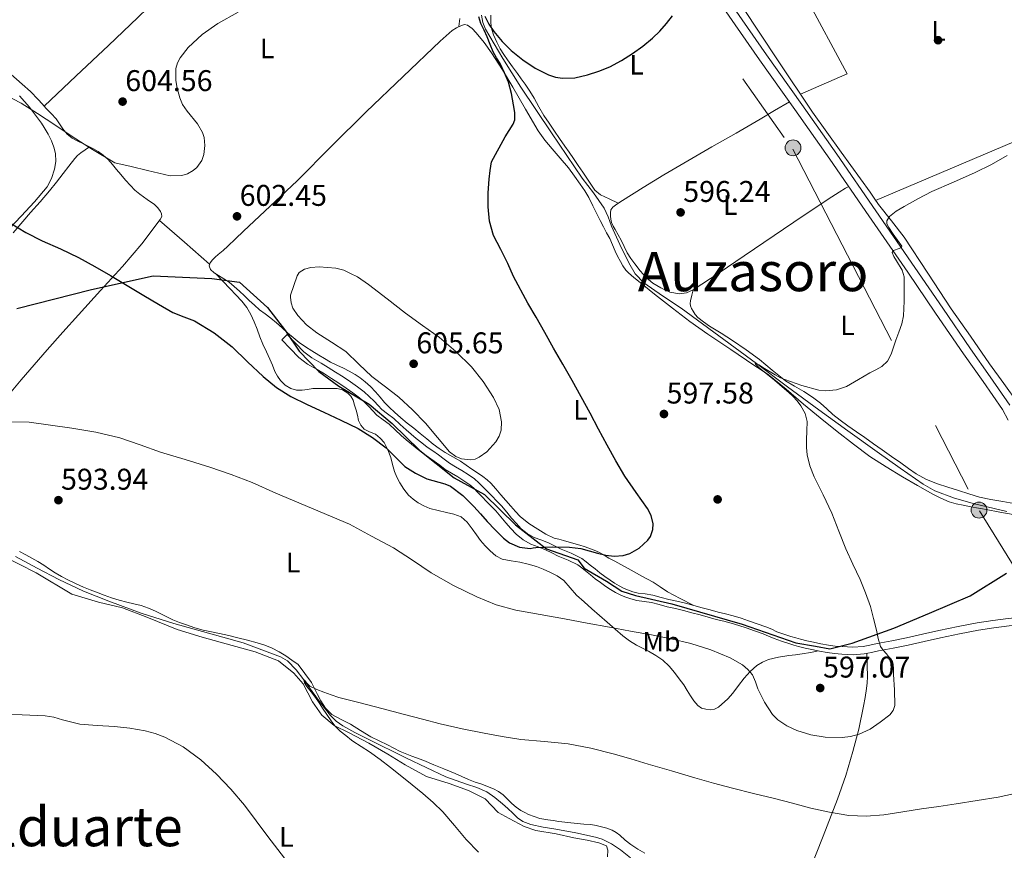
# Model space of a CAD drawing. Units: metres. Extents: x 559673 to 566537, y 4728690 to 4733379.
# Drawn here: x 560703 to 561055, y 4729519 to 4729816 of the extents above; entities that cross this region are included whole.
import ezdxf
from ezdxf.enums import TextEntityAlignment as Align

# ---------------------------------------------------------------- set-up
doc = ezdxf.new("R2010")
doc.units = ezdxf.units.M
doc.header["$MEASUREMENT"] = 0
doc.linetypes.add('DGN Style 3', pattern=[119.94206, 85.6729, -34.26916])
doc.linetypes.add('DGN Style 7', pattern=[171.3458, 77.10561, -34.26916, 25.70187, -34.26916])
for name, color, linetype, lineweight in [('Nivel 1', 7, 'Continuous', 0), ('Nivel 11', 7, 'Continuous', 0), ('Nivel 17', 7, 'Continuous', 0), ('Nivel 21', 7, 'Continuous', 0), ('Nivel 25', 7, 'Continuous', 0), ('Nivel 32', 7, 'Continuous', 0), ('Nivel 36', 7, 'Continuous', 0), ('Nivel 37', 7, 'Continuous', 0), ('Nivel 4', 7, 'Continuous', 0), ('Nivel 41', 7, 'Continuous', 0), ('Nivel 45', 7, 'Continuous', 0), ('Nivel 5', 7, 'Continuous', 0), ('Nivel 7', 7, 'Continuous', 0)]:
    doc.layers.add(name, color=color, linetype=linetype, lineweight=lineweight)
doc.styles.add('Style-Arial', font='txt')
doc.styles.add('Style-Arial Narrow', font='txt')
doc.styles.add('Style-Times New Roman', font='txt')

# ---------------------------------------------------------------- blocks, each defined once
blk = doc.blocks.new('5PATER')
at = {"layer": 'Nivel 7', "linetype": 'Continuous', "lineweight": 0}
h = blk.add_hatch(color=51, dxfattribs=at)
edge = h.paths.add_edge_path()
edge.add_ellipse((0, 0), major_axis=(-1.1, -1.11), ratio=0.999422, start_angle=0, end_angle=360)
blk = doc.blocks.new('5PERFI_1')
at = {"layer": 'Nivel 17', "linetype": 'Continuous', "lineweight": 0}
h = blk.add_hatch(color=7, dxfattribs=at)
edge = h.paths.add_edge_path()
edge.add_arc((0, 0), 1.56, 315, 675)
blk = doc.blocks.new('5PERFI')
at = {"layer": 'Nivel 17', "color": 7, "linetype": 'Continuous', "lineweight": 0}
blk.add_blockref('5PERFI_1', (0, 0), dxfattribs=at)
blk = doc.blocks.new('5PELE')
at = {"layer": 'Nivel 32', "linetype": 'Continuous', "lineweight": 0}
h = blk.add_hatch(color=9, dxfattribs=at)
edge = h.paths.add_edge_path()
edge.add_arc((0, 0), 2.85, 0, 360)
at = {"layer": 'Nivel 32', "color": 252, "linetype": 'Continuous', "lineweight": 0}
blk.add_circle((0, 0, 0), 2.85, dxfattribs=at)

msp = doc.modelspace()

# ---------------------------------------------------------------- linework, layer by layer
at = {"layer": 'Nivel 1', "color": 7, "linetype": 'Continuous', "lineweight": 30}
msp.add_polyline3d([(560701.46, 4729712.91, 597.11), (560728.2, 4729719.66, 599.17), (560750.38, 4729724.59, 600.88), (560771.35, 4729723.65, 602.26), (560781.27, 4729722.36, 603.32), (560791.27, 4729713.18, 604.16), (560797.71, 4729704.85, 604.06), (560802.61, 4729697.65, 602.04), (560809.67, 4729690.35, 601.77), (560816.83, 4729685.08, 600.82), (560827.7, 4729678.58, 602.34), (560835.9, 4729671.67, 602.16), (560845.77, 4729661.98, 602.14), (560858.06, 4729652.19, 601.7), (560868.92, 4729646.33, 601.36), (560880.08, 4729635.38, 600.76), (560891.09, 4729626.84, 599.92), (560902.31, 4729622.89, 599.28), (560904.63, 4729619.86, 598.88), (560912.55, 4729615.24, 598.61), (560918.05, 4729611.61, 598.53), (560923.02, 4729610.13, 598.65), (560936, 4729607.08, 598.33), (560961.23, 4729599.83, 597.53), (560980.35, 4729593.16, 597.5), (560987.48, 4729591.96, 597.02), (560992.57, 4729591, 596.61), (561000.55, 4729592.99, 596.06), (561015.49, 4729598.47, 594.52), (561028.27, 4729603.82, 593.34), (561042.82, 4729609.94, 592.34), (561055.82, 4729618.08, 591.18)], dxfattribs=at)
at = {"layer": 'Nivel 11', "color": 142, "linetype": 'DGN Style 3', "lineweight": 13}
for points in [[(560867.82, 4729817.88, 599.91), (560868.36, 4729815.3, 599.9), (560869.35, 4729812.91, 599.9), (560875.47, 4729802.43, 599.9), (560881.96, 4729792.17, 599.9), (560892.86, 4729775.83, 599.46), (560903.84, 4729759.59, 598.55), (560907.92, 4729754.3, 597.94), (560911.78, 4729748.84, 597.4), (560913.18, 4729745.65, 597.3), (560914.4, 4729742.38, 597.21), (560917.38, 4729735.75, 597.02), (560920.55, 4729729.19, 596.82), (560922.85, 4729725.32, 596.68), (560925.92, 4729722.09, 596.5), (560932.64, 4729717.47, 596), (560939.36, 4729712.94, 595.48), (560952.86, 4729703.05, 595.23), (560966.33, 4729693.13, 595), (560977.43, 4729684.84, 594.17), (560988.58, 4729676.58, 593.37), (560999.03, 4729669.07, 593.04), (561009.51, 4729661.61, 592.66), (561017.71, 4729655.76, 592.18), (561025.96, 4729649.96, 591.7), (561030.2, 4729647.54, 591.49), (561037.13, 4729644.97, 591.17), (561044.32, 4729642.92, 590.87), (561055.88, 4729640.16, 590.46)], [(560701.09, 4729624.11, 592.73), (560708.78, 4729619.88, 592.42), (560716.58, 4729615.85, 592.09), (560725.4, 4729611.72, 591.62), (560734.43, 4729608.04, 591.19), (560746, 4729603.81, 590.96), (560757.73, 4729600.11, 590.87), (560770.15, 4729596.62, 590.81), (560782.56, 4729593.13, 590.74), (560789.24, 4729590.63, 590.34), (560795.92, 4729588.14, 589.94), (560798.42, 4729586.71, 589.85), (560801.5, 4729583.51, 589.92), (560804.24, 4729579.91, 590), (560807.22, 4729575.79, 590.02), (560810.19, 4729571.69, 590), (560813.85, 4729567.17, 589.85), (560815.88, 4729565.13, 589.74), (560818.19, 4729563.43, 589.62), (560822.57, 4729561.04, 589.39), (560827.03, 4729558.83, 589.17), (560841.02, 4729551.92, 588.8), (560855.06, 4729545.13, 588.59), (560862.43, 4729542.59, 588.59), (560866.15, 4729541.4, 588.61), (560869.71, 4729539.82, 588.59), (560872.68, 4729537.83, 588.35), (560875.41, 4729535.53, 588.08), (560877.24, 4729533.87, 588.09), (560879.06, 4729532.2, 588.08), (560880.74, 4729530.53, 587.98), (560882.64, 4729529.13, 587.89), (560885.51, 4729528.06, 587.78), (560889.98, 4729527.17, 587.64), (560894.48, 4729526.44, 587.5), (560901.59, 4729525.07, 587.64), (560908.69, 4729523.62, 587.44), (560911.09, 4729522.86, 587.13), (560914.45, 4729521.15, 586.64), (560917.65, 4729519.08, 586.16), (560921.18, 4729516.12, 585.57)]]:
    msp.add_polyline3d(points, dxfattribs=at)
at = {"layer": 'Nivel 21', "color": 7, "linetype": 'DGN Style 3', "lineweight": 0}
for points in [[(561056.99, 4729678.3, 592.82), (561049.94, 4729688.45, 593.31), (561042.94, 4729698.39, 593.73), (561032.98, 4729712.98, 594.2), (561023, 4729727.57, 594.69), (561009.08, 4729747.86, 595.75), (560995.11, 4729768.13, 596.8), (560982.51, 4729785.97, 597.52), (560969.86, 4729803.75, 598.22), (560961.17, 4729816.23, 598.76), (560952.59, 4729828.75, 599.33), (560944.78, 4729840.63, 600.04), (560936.92, 4729852.54, 600.75), (560926.64, 4729867.4, 601.41), (560916.29, 4729882.19, 602.08)], [(561000.83, 4729591.61, 596.18), (560997, 4729591.8, 596.27), (560994.51, 4729592.02, 596.47), (560992.03, 4729592.37, 596.67), (560989.38, 4729592.86, 596.89), (560986.7, 4729593.4, 597.1), (560984.36, 4729593.91, 597.32), (560982.08, 4729594.46, 597.52), (560980.38, 4729594.94, 597.49), (560978.65, 4729595.48, 597.41), (560976.08, 4729596.3, 597.5), (560973.62, 4729597.16, 597.55), (560971.74, 4729598, 597.54), (560969.66, 4729598.92, 597.52), (560966.5, 4729600.02, 597.5), (560963.43, 4729601.05, 597.47), (560960.76, 4729601.94, 597.56), (560958, 4729602.81, 597.71), (560955.24, 4729603.51, 597.8), (560952.58, 4729604.16, 597.89), (560949.75, 4729604.93, 597.96), (560946.88, 4729605.71, 598.02), (560943.9, 4729606.53, 598.22), (560940.86, 4729607.35, 598.38), (560937.83, 4729608.05, 598.35), (560934.91, 4729608.68, 598.3), (560932.19, 4729609.42, 598.3), (560929.24, 4729610.24, 598.3), (560926.43, 4729610.65, 598.49), (560923.92, 4729610.97, 598.67), (560922.02, 4729611.44, 598.6), (560920.14, 4729612.1, 598.53), (560918.66, 4729612.77, 598.53), (560917.17, 4729613.56, 598.53), (560915.5, 4729614.55, 598.54), (560913.87, 4729615.59, 598.56), (560912.04, 4729616.88, 598.68), (560910.24, 4729618.24, 598.83), (560908.52, 4729619.61, 598.77), (560906.78, 4729621.02, 598.77), (560905.38, 4729622.15, 598.97), (560903.75, 4729623.38, 599.18), (560899.99, 4729625.22, 599.6), (560896.39, 4729626.68, 599.94), (560894.23, 4729627.76, 599.91), (560891.86, 4729628.94, 599.84), (560889.13, 4729630, 599.92), (560886.67, 4729630.93, 600.06), (560884.22, 4729632.26, 600.3), (560882.09, 4729634, 600.54), (560880.38, 4729635.85, 600.77), (560878.63, 4729637.86, 600.99), (560876.88, 4729640.01, 600.85), (560874.98, 4729642.19, 600.72), (560873.28, 4729643.95, 600.92), (560871.62, 4729645.64, 601.14), (560869.97, 4729647.33, 601.36), (560868.32, 4729649.02, 601.58), (560866.92, 4729650.43, 601.89), (560865.33, 4729651.85, 602.14), (560863.05, 4729653.44, 602.21), (560860.79, 4729654.85, 602.22), (560858.52, 4729656.19, 602.23), (560856.41, 4729657.49, 602.24), (560854.52, 4729658.9, 602.24), (560852.51, 4729660.44, 602.24), (560850.42, 4729661.88, 602.19), (560848.44, 4729663.26, 602.14), (560846.46, 4729664.77, 602.14), (560844.51, 4729666.35, 602.14), (560842.67, 4729667.89, 602.15), (560840.88, 4729669.43, 602.16), (560838.77, 4729671.39, 602.16), (560836.53, 4729673.48, 602.16), (560834.23, 4729675.2, 602.25), (560832.22, 4729676.74, 602.37), (560830.89, 4729678.11, 602.42), (560829.4, 4729679.68, 602.37), (560827.7, 4729681.35, 602.21), (560825.88, 4729682.98, 602.03), (560823.43, 4729684.88, 601.79), (560820.94, 4729686.61, 601.55), (560818.29, 4729688.38, 601.44), (560815.62, 4729690.11, 601.49), (560813.02, 4729691.72, 601.69), (560810.41, 4729693.32, 601.87), (560807.1, 4729695.23, 601.92), (560804.28, 4729697.34, 601.98), (560801.35, 4729700.38, 602.16), (560798.27, 4729703.57, 602.34), (560796.34, 4729701.7, 602.34)], [(561076.99, 4729602.27, 590.93), (561075.51, 4729602.41, 590.99), (561074.06, 4729602.48, 591.02), (561069.77, 4729602.59, 591.12), (561065.46, 4729602.56, 591.2), (561061.03, 4729602.34, 591.15), (561056.44, 4729601.91, 591.15), (561050.88, 4729601.19, 591.63), (561045.33, 4729600.28, 592.19), (561038.46, 4729598.99, 592.59), (561031.6, 4729597.59, 593.06), (561025.76, 4729596.22, 593.65), (561020, 4729594.92, 594.26), (561014.77, 4729593.91, 594.74), (561009.48, 4729592.91, 595.22), (561006.92, 4729592.38, 595.65), (561004.53, 4729591.9, 596.06), (561000.83, 4729591.61, 596.18)]]:
    msp.add_polyline3d(points, dxfattribs=at)
at = {"layer": 'Nivel 21', "color": 7, "linetype": 'Continuous', "lineweight": 0}
for points in [[(560950.02, 4729827.03, 599.33), (560958.63, 4729814.47, 598.76), (560967.33, 4729801.97, 598.22), (560979.99, 4729784.18, 597.52), (560992.58, 4729766.36, 596.8), (561006.54, 4729746.11, 595.75), (561020.45, 4729725.83, 594.69), (561030.43, 4729711.23, 594.2), (561040.4, 4729696.63, 593.73), (561047.41, 4729686.68, 593.31), (561054.36, 4729676.68, 592.82), (561056.43, 4729672.88, 592.59)], [(560796.34, 4729701.7, 602.34), (560799.42, 4729698.51, 602.16), (560802.5, 4729695.32, 601.98), (560805.62, 4729692.98, 601.92), (560809.04, 4729691.02, 601.87), (560811.61, 4729689.44, 601.69), (560814.18, 4729687.85, 601.49), (560816.82, 4729686.14, 601.44), (560819.43, 4729684.39, 601.55), (560821.84, 4729682.71, 601.79), (560824.16, 4729680.92, 602.03)], [(560824.16, 4729680.92, 602.03), (560825.86, 4729679.4, 602.21), (560827.49, 4729677.8, 602.37), (560828.95, 4729676.25, 602.42), (560830.44, 4729674.73, 602.37), (560832.61, 4729673.06, 602.25), (560834.8, 4729671.42, 602.16), (560836.94, 4729669.42, 602.16), (560839.09, 4729667.43, 602.16), (560840.94, 4729665.84, 602.15), (560842.8, 4729664.28, 602.14), (560844.81, 4729662.66, 602.14), (560846.85, 4729661.09, 602.14), (560848.88, 4729659.67, 602.19), (560850.93, 4729658.26, 602.24), (560852.9, 4729656.75, 602.24), (560854.9, 4729655.27, 602.24), (560857.13, 4729653.89, 602.23), (560859.39, 4729652.55, 602.22), (560861.58, 4729651.2, 602.21), (560863.67, 4729649.73, 602.14), (560865.07, 4729648.49, 601.89), (560866.4, 4729647.14, 601.58), (560868.05, 4729645.45, 601.36), (560869.7, 4729643.77, 601.14), (560871.36, 4729642.07, 600.92), (560873.01, 4729640.37, 600.72), (560874.83, 4729638.29, 600.85), (560876.58, 4729636.13, 600.99), (560878.38, 4729634.06, 600.77), (560880.24, 4729632.04, 600.54), (560882.72, 4729630.02, 600.3), (560885.55, 4729628.49, 600.06), (560888.17, 4729627.49, 599.92), (560890.77, 4729626.49, 599.84), (560893.03, 4729625.36, 599.91), (560895.28, 4729624.23, 599.94), (560898.9, 4729622.77, 599.6), (560902.34, 4729621.08, 599.18), (560903.73, 4729620.04, 598.97), (560905.09, 4729618.93, 598.77), (560906.84, 4729617.52, 598.77), (560908.59, 4729616.12, 598.83), (560910.46, 4729614.71, 598.68), (560912.37, 4729613.37, 598.56), (560914.09, 4729612.26, 598.54), (560915.86, 4729611.22, 598.53), (560917.47, 4729610.36, 598.53), (560919.14, 4729609.61, 598.53), (560921.26, 4729608.86, 598.6), (560923.43, 4729608.33, 598.67), (560926.06, 4729607.99, 598.49), (560928.69, 4729607.61, 598.3), (560931.48, 4729606.83, 598.3), (560934.27, 4729606.07, 598.3), (560937.25, 4729605.43, 598.35), (560940.21, 4729604.74, 598.38), (560943.19, 4729603.94, 598.22), (560946.18, 4729603.13, 598.02), (560949.04, 4729602.34, 597.96), (560951.91, 4729601.56, 597.89), (560954.59, 4729600.91, 597.8), (560957.27, 4729600.23, 597.71), (560959.93, 4729599.39, 597.56), (560962.58, 4729598.5, 597.47), (560965.63, 4729597.48, 597.5), (560968.67, 4729596.42, 597.52), (560970.65, 4729595.55, 597.54), (560972.63, 4729594.66, 597.55), (560975.22, 4729593.76, 597.5), (560977.84, 4729592.92, 597.41), (560979.61, 4729592.37, 597.49), (560981.39, 4729591.86, 597.52), (560983.76, 4729591.29, 597.32), (560986.15, 4729590.77, 597.1), (560988.87, 4729590.22, 596.89), (560991.6, 4729589.72, 596.67), (560994.2, 4729589.36, 596.47), (560996.82, 4729589.13, 596.27), (561000.87, 4729588.92, 596.18), (561004.9, 4729589.24, 596.06), (561007.46, 4729589.75, 595.65), (561010, 4729590.28, 595.22), (561015.28, 4729591.27, 594.74)], [(561015.28, 4729591.27, 594.74), (561020.55, 4729592.29, 594.26), (561026.36, 4729593.61, 593.65), (561032.18, 4729594.96, 593.06), (561038.98, 4729596.35, 592.59), (561045.8, 4729597.64, 592.19), (561051.27, 4729598.53, 591.63), (561056.79, 4729599.25, 591.15), (561061.16, 4729599.66, 591.15), (561065.54, 4729599.88, 591.2), (561069.75, 4729599.91, 591.12), (561073.96, 4729599.8, 591.02), (561075.33, 4729599.73, 590.99), (561076.69, 4729599.6, 590.93), (561079.35, 4729599.25, 590.63)]]:
    msp.add_polyline3d(points, dxfattribs=at)
at = {"layer": 'Nivel 25', "color": 92, "linetype": 'Continuous', "lineweight": 0}
msp.add_polyline3d([(560696.32, 4729624.49, 593.54), (560708.44, 4729618.19, 592.99), (560721.2, 4729610.61, 592.83), (560730.71, 4729607.76, 592.5), (560739.35, 4729605.73, 592), (560748.08, 4729602.38, 591.73), (560758.93, 4729597.93, 591.65), (560767.89, 4729595.17, 591.63), (560778.55, 4729592.22, 591.62), (560786.88, 4729589.89, 591.54), (560795.14, 4729586.77, 591.41), (560800.64, 4729582.33, 591.3), (560804.05, 4729578.43, 591.17), (560807.41, 4729572.08, 591.01), (560810.71, 4729567.25, 590.9), (560815.12, 4729563.58, 590.77), (560820.48, 4729560.94, 590.74), (560827.49, 4729557.28, 590.74), (560834.28, 4729553.28, 590.69), (560840.58, 4729549.52, 590.66), (560848.15, 4729545.31, 590.66), (560856.32, 4729542.83, 590.58), (560863.22, 4729540.24, 590.82), (560869.22, 4729537.29, 590.42), (560873.86, 4729532.41, 589.86), (560877.72, 4729530.22, 589.63), (560883.09, 4729527.36, 589.42), (560887.28, 4729525.92, 589.52), (560894.63, 4729524.78, 589.23), (560900.96, 4729523.32, 588.94), (560905.64, 4729522.52, 588.83), (560909.91, 4729521.6, 588.8), (560912.61, 4729520.52, 588.8), (560913.11, 4729518.94, 588.77), (560913, 4729516.52, 588.77)], dxfattribs=at)
at = {"layer": 'Nivel 32', "color": 6, "linetype": 'DGN Style 7', "lineweight": 0}
msp.add_polyline3d([(560726.81, 4730158.89, 621.44), (560817.44, 4730015.23, 609.98), (560896.81, 4729885.86, 602.99), (560979.26, 4729769.95, 596.63), (561046.1, 4729640.44, 591.97), (561124.78, 4729512.87, 586.92), (561207.32, 4729388.09, 579.5), (561282.8, 4729268.72, 574.54), (561377.13, 4729132.15, 570.28), (561446.46, 4729013.37, 570.84), (561519.06, 4728897.28, 572.4), (561569.25, 4728775.18, 572.22)], dxfattribs=at)
at = {"layer": 'Nivel 36', "color": 92, "linetype": 'Continuous', "lineweight": 0, "extrusion": (0.000660296, 0.000279508, 1), "elevation": 2286.63, "flags": 128}
msp.add_lwpolyline([(561008.44, 4729751.14), (561085.5, 4729783.76)], dxfattribs=at)
at = {"layer": 'Nivel 36', "color": 92, "linetype": 'Continuous', "lineweight": 0, "extrusion": (7.28973e-15, -0.04962, 0.998768), "elevation": -234089.24, "flags": 128}
msp.add_lwpolyline([(560770.54, 4723932.3), (560761.58, 4723940.16), (560752.63, 4723948.02)], dxfattribs=at)
at = {"layer": 'Nivel 36', "color": 92, "linetype": 'Continuous', "lineweight": 0}
for points in [[(560711.26, 4729785.34, 605.32), (560722.81, 4729796.22, 604.87), (560734.36, 4729807.1, 604.42), (560744.84, 4729817.13, 604.76), (560755.22, 4729827.26, 605.55), (560768.68, 4729840.8, 606.19), (560781.94, 4729854.54, 606.67), (560789.85, 4729863.31, 606.69), (560797.88, 4729871.98, 606.48), (560804.26, 4729877.88, 606.2), (560810.68, 4729883.74, 605.98), (560816.2, 4729889.05, 605.95), (560821.72, 4729894.37, 605.92)], [(560945.35, 4729844.21, 599.63), (560968.92, 4729852.45, 599.23), (560998.74, 4729796.9, 596.98), (560982.05, 4729789.61, 596.87)], [(561059.94, 4729678.84, 592.05), (561054.88, 4729686.01, 592.94), (561049.73, 4729693.09, 593.38), (561042.87, 4729702.92, 593.33), (561036.04, 4729712.77, 593.31), (561027.62, 4729725.59, 593.64), (561019.2, 4729738.39, 593.97), (561014.58, 4729744.28, 593.96), (561009.92, 4729750.15, 594.1), (561008.45, 4729752.33, 594.26), (561006.96, 4729754.5, 594.43), (560996.58, 4729768.81, 595.53), (560986.33, 4729783.21, 596.59), (560973.84, 4729801.91, 597.41), (560961.37, 4729820.63, 598.11)], [(560859.79, 4729813.8, 601.7), (560860.12, 4729816.75, 602.16)], [(560916.78, 4729750.59, 597.76), (560913.61, 4729752.1, 597.78), (560910.44, 4729753.61, 597.79), (560908.48, 4729755.26, 597.86), (560906.98, 4729757.41, 598), (560905.56, 4729759.55, 598.37), (560904.13, 4729761.69, 598.74), (560902.47, 4729764.14, 598.74), (560900.79, 4729766.6, 598.72), (560899.21, 4729768.82, 598.9), (560897.64, 4729771.05, 599.06), (560895.82, 4729773.73, 599.04), (560894, 4729776.42, 599.02), (560892.08, 4729779.23, 599.23), (560890.16, 4729782.04, 599.44), (560888.42, 4729785.08, 599.4), (560886.72, 4729788.15, 599.36), (560885.11, 4729790.69, 599.55), (560883.44, 4729793.18, 599.84), (560882.1, 4729795.11, 600.2), (560880.74, 4729797.03, 600.53), (560878.96, 4729799.46, 600.69), (560877.17, 4729801.88, 600.74), (560875.84, 4729803.86, 600.73), (560874.58, 4729805.91, 600.72), (560873.95, 4729807.09, 600.72), (560873.36, 4729808.3, 600.72), (560872.14, 4729810.91, 600.72), (560871.35, 4729813.64, 600.72), (560871.19, 4729815.78, 600.72), (560871.16, 4729817.93, 600.72)], [(560943.58, 4729606.61, 598.23), (560939, 4729609.05, 599.01), (560934.42, 4729611.48, 599.79), (560931.85, 4729613.17, 600.06), (560929.28, 4729614.9, 600.24), (560927.24, 4729615.98, 600.45), (560925.2, 4729617.06, 600.66), (560921.48, 4729619.16, 601.08), (560917.75, 4729621.25, 601.49), (560915.57, 4729622.39, 601.5), (560913.39, 4729623.51, 601.42), (560911.73, 4729624.54, 601.49), (560910.07, 4729625.56, 601.6), (560908.2, 4729626.4, 601.89), (560906.27, 4729627.11, 602.13), (560904.65, 4729627.66, 602.15), (560903.01, 4729628.17, 602.18), (560900.09, 4729628.99, 602.23), (560897.17, 4729629.8, 602.29), (560895.54, 4729630.23, 602.4), (560893.91, 4729630.66, 602.54), (560890.9, 4729632.04, 602.66), (560888.08, 4729633.83, 602.77), (560884.75, 4729635.91, 603.12), (560881.73, 4729638.36, 603.42), (560880.05, 4729640.18, 603.37), (560878.4, 4729642.04, 603.31), (560876.57, 4729644.13, 603.38), (560874.74, 4729646.21, 603.46), (560872.95, 4729648.26, 603.55), (560871.15, 4729650.31, 603.65), (560869.84, 4729651.58, 603.78), (560868.39, 4729652.68, 603.89), (560866.41, 4729654.03, 603.93), (560864.43, 4729655.38, 603.97), (560862.42, 4729656.81, 604.01), (560860.4, 4729658.23, 604.03), (560857.65, 4729659.8, 604.04), (560854.87, 4729661.32, 604.03), (560852.66, 4729662.74, 604.02), (560850.55, 4729664.29, 604.02), (560848.24, 4729666.19, 604.01), (560845.92, 4729668.09, 604), (560843.58, 4729669.98, 604), (560841.24, 4729671.86, 604), (560838.93, 4729673.76, 604.02), (560836.66, 4729675.7, 604.03), (560834.88, 4729677.39, 604.01), (560833.19, 4729679.16, 603.98), (560831.53, 4729681.12, 603.98), (560829.88, 4729683.08, 603.98), (560828.08, 4729684.91, 603.98), (560826.18, 4729686.63, 603.98), (560824.44, 4729688.03, 603.97), (560822.58, 4729689.26, 603.95), (560820.51, 4729690.41, 603.94), (560818.4, 4729691.5, 603.94), (560816.05, 4729692.55, 603.93), (560813.75, 4729693.69, 603.94), (560811.65, 4729694.95, 603.98), (560809.57, 4729696.22, 604.05), (560807.18, 4729697.67, 604.16), (560804.8, 4729699.14, 604.26), (560802.56, 4729700.73, 604.28), (560800.45, 4729702.49, 604.24), (560798.47, 4729704.22, 604.17), (560796.5, 4729705.94, 604.1), (560794.47, 4729707.69, 604.12), (560792.44, 4729709.43, 604.11), (560790.43, 4729710.93, 604), (560788.44, 4729712.43, 603.89), (560786.57, 4729714.05, 603.79), (560784.74, 4729715.72, 603.7), (560782.97, 4729717.38, 603.6), (560781.2, 4729719.03, 603.5), (560779.37, 4729720.7, 603.34), (560777.49, 4729722.3, 603.12), (560775.61, 4729723.53, 602.91), (560773.67, 4729724.68, 602.7), (560772.2, 4729725.66, 602.56), (560770.8, 4729726.86, 602.42), (560770.32, 4729728.15, 602.26), (560770.75, 4729729.29, 602.14), (560771.52, 4729730.33, 602.06), (560772.54, 4729731.28, 602.05), (560773.57, 4729732.19, 602.05), (560775.34, 4729733.67, 602.06), (560777.08, 4729735.18, 602.08), (560779.85, 4729737.83, 602.27), (560782.61, 4729740.51, 602.5), (560792.26, 4729749.54, 602.88), (560801.88, 4729758.6, 602.99), (560814.21, 4729770.97, 602.56), (560826.56, 4729783.32, 602.19), (560839.82, 4729795.98, 602.22), (560853.08, 4729808.63, 602.26), (560855.22, 4729810.5, 602.18), (560857.36, 4729812.38, 602.1), (560858.96, 4729813.42, 601.83), (560860.71, 4729814.22, 601.55), (560861.8, 4729814.54, 601.56)], [(560861.8, 4729814.54, 601.56), (560862.87, 4729814.38, 601.57), (560864.52, 4729813.13, 601.46), (560865.94, 4729811.59, 601.36), (560868.82, 4729808.1, 601.3), (560871.46, 4729804.47, 601.23), (560875.34, 4729798.34, 600.97), (560879.12, 4729792.15, 600.7), (560883.59, 4729784.29, 600.57), (560888.18, 4729776.49, 600.38), (560890.55, 4729773.2, 600.17), (560893.11, 4729770.05, 599.94), (560896.05, 4729766.65, 599.73), (560898.96, 4729763.21, 599.54), (560901.13, 4729760.31, 599.42), (560903.22, 4729757.35, 599.34), (560904.84, 4729755.01, 599.33), (560906.32, 4729752.58, 599.3), (560907.73, 4729749.67, 599.16), (560909.11, 4729746.74, 599.02), (560910.31, 4729744.41, 598.95), (560911.52, 4729742.09, 598.88), (560912.64, 4729740.03, 598.83), (560913.75, 4729737.96, 598.77), (560914.73, 4729735.72, 598.7), (560915.67, 4729733.46, 598.62), (560916.58, 4729731.56, 598.57), (560917.56, 4729729.69, 598.53), (560918.48, 4729728.12, 598.5), (560919.57, 4729726.66, 598.48), (560920.48, 4729725.69, 598.46), (560921.46, 4729724.79, 598.45), (560922.45, 4729723.94, 598.42), (560923.44, 4729723.11, 598.38), (560929.81, 4729718, 597.92), (560936.24, 4729712.97, 597.44), (560942.47, 4729708.24, 597.13), (560948.84, 4729703.7, 596.83), (560957.11, 4729698.16, 596.46), (560965.4, 4729692.63, 596.1), (560968.03, 4729690.87, 595.98), (560970.64, 4729689.09, 595.87), (560976.96, 4729683.97, 595.66), (560983.09, 4729678.6, 595.44), (560989.13, 4729673.69, 595.13), (560995.19, 4729668.81, 594.77), (561000.98, 4729664.27, 594.34), (561006.92, 4729659.93, 593.95), (561012.68, 4729656.17, 593.82), (561018.58, 4729652.63, 593.71), (561023.97, 4729649.5, 593.52), (561029.41, 4729646.45, 593.31), (561032.26, 4729644.91, 593.27), (561035.24, 4729643.65, 593.17), (561037.75, 4729642.97, 592.93), (561040.29, 4729642.44, 592.64), (561043.04, 4729641.88, 592.34), (561045.78, 4729641.35, 592.03), (561047.17, 4729641.1, 591.77), (561048.56, 4729640.85, 591.52), (561053.36, 4729640, 591.24), (561058.15, 4729639.06, 591.14)], [(560693.97, 4729676.59, 594.34), (560703.11, 4729687.38, 594.96), (560712.32, 4729698.11, 596.14), (560717.94, 4729704.38, 597.04), (560723.59, 4729710.63, 597.98), (560731.48, 4729719.28, 599.34), (560739.38, 4729727.91, 600.7), (560746.28, 4729736.09, 601.92), (560752.87, 4729744.73, 603.02), (560753.44, 4729745.85, 602.96), (560753.36, 4729746.74, 603), (560752.9, 4729747.63, 603.06), (560751.94, 4729748.95, 603.2), (560750.82, 4729750.06, 603.34), (560748.12, 4729751.92, 603.51), (560745.49, 4729753.8, 603.66), (560743.8, 4729755.3, 604.07), (560742.2, 4729756.91, 604.42), (560740.44, 4729758.88, 604.47), (560738.71, 4729760.89, 604.51), (560737.22, 4729762.69, 604.57), (560735.73, 4729764.49, 604.62), (560734.16, 4729766.19, 604.66), (560732.44, 4729767.75, 604.69), (560730.66, 4729769.05, 604.72), (560728.76, 4729770.14, 604.75), (560727.1, 4729770.96, 604.86), (560725.44, 4729771.79, 604.96), (560723.38, 4729772.82, 604.94), (560721.32, 4729773.87, 604.91), (560719.51, 4729775.32, 604.93), (560718.02, 4729777.16, 604.98), (560716.85, 4729779, 605.06), (560715.62, 4729780.78, 605.14), (560713.8, 4729782.66, 605.22), (560711.99, 4729784.54, 605.3), (560710.55, 4729786.13, 605.35), (560709.11, 4729787.72, 605.39), (560706.36, 4729790.55, 605.61), (560703.48, 4729793.23, 605.84), (560696.33, 4729799.36, 606.02)], [(560696.8, 4729739.3, 599.93), (560703.12, 4729745.93, 600.35), (560707.83, 4729751.11, 601.37), (560712.32, 4729756.47, 602.48), (560713.97, 4729759.45, 602.85), (560714.98, 4729762.76, 603.15), (560715.45, 4729765.55, 603.3), (560715.32, 4729768.33, 603.46), (560714.74, 4729770.65, 603.72), (560713.88, 4729772.89, 604.03), (560712.68, 4729775.32, 604.55), (560711.36, 4729777.67, 604.9), (560710.38, 4729779.22, 604.9), (560709.33, 4729780.73, 604.9), (560706.07, 4729785.01, 604.89), (560702.45, 4729788.97, 604.88)], [(560999.33, 4729756.57, 596.29), (560998.2, 4729755.91, 595.83), (560995.93, 4729754.55, 595.11), (560991.91, 4729751.98, 594.66), (560979.72, 4729743.77, 595.65), (560961.93, 4729731.69, 595.95), (560952.97, 4729725.62, 596.11), (560943.67, 4729719.59, 596.29), (560941.22, 4729718.49, 596.33), (560938.68, 4729718.13, 596.38), (560935.33, 4729718.77, 596.47), (560932, 4729720.29, 596.56), (560929.23, 4729721.97, 596.64), (560926.84, 4729723.99, 596.74), (560924.69, 4729726.36, 596.92), (560922.72, 4729728.85, 597.12), (560921.31, 4729730.8, 597.2), (560920.02, 4729732.82, 597.26), (560918.96, 4729735.05, 597.42), (560917.91, 4729737.29, 597.54), (560916.81, 4729739.2, 597.53), (560915.7, 4729741.11, 597.52), (560915.03, 4729742.35, 597.52), (560914.44, 4729743.65, 597.52), (560914.17, 4729744.82, 597.54), (560914.08, 4729745.99, 597.57), (560913.99, 4729747.11, 597.66), (560914.18, 4729748.23, 597.74), (560914.86, 4729749.19, 597.75), (560915.78, 4729749.91, 597.74), (560917.03, 4729750.76, 597.76), (560918.29, 4729751.57, 597.78), (560925.68, 4729756.2, 597.8), (560933.12, 4729760.73, 597.78), (560950.36, 4729770.72, 597), (560958.98, 4729775.71, 596.63), (560967.57, 4729780.73, 596.77), (560972.78, 4729783.79, 597.08), (560978.06, 4729786.89, 597.39)], [(560700.19, 4729740.01, 599.62), (560706.45, 4729747.31, 600.8), (560709.84, 4729751.11, 601.67), (560713.2, 4729754.99, 602.56), (560715.67, 4729758.12, 603.1), (560718.08, 4729761.26, 603.52), (560720.16, 4729763.9, 603.76), (560722.28, 4729766.54, 603.94), (560723.29, 4729767.68, 603.92), (560724.44, 4729768.65, 604.02), (560725.99, 4729769.69, 604.42), (560727.55, 4729770.74, 604.83)], [(560772.64, 4729725.37, 602.6), (560775.24, 4729722.65, 601.78), (560777.85, 4729719.93, 600.96), (560779.94, 4729717.77, 600.87), (560782.04, 4729715.56, 601.08), (560783.86, 4729713.29, 601.03), (560785.29, 4729710.76, 600.96), (560786.44, 4729708.16, 600.85), (560787.52, 4729705.53, 600.75), (560788.56, 4729702.79, 600.61), (560789.63, 4729700.06, 600.51), (560790.85, 4729697.38, 600.51), (560792.11, 4729694.71, 600.54), (560793.01, 4729692.53, 600.55), (560793.9, 4729690.34, 600.56), (560794.81, 4729688.65, 600.54), (560795.95, 4729687.06, 600.51), (560797.56, 4729685.43, 600.5), (560799.58, 4729684.25, 600.49), (560801.65, 4729683.65, 600.48), (560803.72, 4729683.58, 600.46), (560805.6, 4729683.93, 600.49), (560807.5, 4729684.22, 600.51), (560809.58, 4729684.25, 600.44), (560811.66, 4729684.26, 600.38), (560813.91, 4729684.27, 600.31), (560816.16, 4729684.23, 600.25), (560818.15, 4729683.76, 600.21), (560820, 4729682.6, 600.19), (560821.14, 4729681.44, 600.18), (560821.87, 4729680.07, 600.17), (560822.44, 4729678.29, 600.17), (560822.96, 4729676.5, 600.17), (560823.41, 4729674.63, 600.17), (560823.87, 4729672.76, 600.17), (560824.62, 4729671.09, 599.99), (560825.82, 4729669.67, 599.74), (560827.82, 4729668.7, 599.59), (560829.87, 4729667.85, 599.48), (560831.55, 4729666.5, 599.47), (560832.97, 4729664.86, 599.44), (560834.37, 4729662.26, 599.22), (560835.4, 4729659.54, 599), (560836.03, 4729657.03, 598.87), (560836.68, 4729654.54, 598.73), (560837.54, 4729652.45, 598.59), (560838.57, 4729650.44, 598.44), (560840, 4729648.14, 598.51), (560841.72, 4729646.04, 598.59), (560843.37, 4729644.57, 598.46), (560845.2, 4729643.33, 598.27), (560847.25, 4729642.16, 597.98), (560849.42, 4729641.27, 597.72), (560852.35, 4729640.55, 597.8), (560855.29, 4729639.88, 597.92), (560857.96, 4729639.25, 597.81), (560860.56, 4729638.28, 597.68), (560862.76, 4729636.33, 597.5), (560864.52, 4729633.94, 597.34), (560866.02, 4729631.89, 597.26), (560867.53, 4729629.85, 597.23), (560869.19, 4729627.9, 597.23), (560870.99, 4729626.05, 597.23), (560872.98, 4729624.33, 597.18), (560875.29, 4729623.16, 597.12), (560878.46, 4729622.55, 597), (560881.63, 4729622.04, 596.89), (560884.6, 4729621.33, 596.84), (560887.56, 4729620.5, 596.83), (560889.96, 4729619.59, 596.9), (560892.3, 4729618.5, 596.91), (560894.9, 4729617.17, 596.64), (560897.31, 4729615.53, 596.32), (560899.62, 4729612.91, 596.04), (560901.88, 4729610.28, 595.76), (560904.64, 4729607.82, 595.47), (560907.4, 4729605.37, 595.2), (560910.13, 4729602.94, 595.34), (560912.86, 4729600.52, 595.56), (560915.66, 4729598.05, 595.19), (560918.46, 4729595.61, 594.78), (560920.8, 4729593.85, 594.9), (560923.31, 4729592.31, 595), (560925.48, 4729591.22, 594.62), (560927.66, 4729590.17, 594.22), (560930.29, 4729588.68, 594.21), (560932.8, 4729586.95, 594.19), (560935, 4729584.85, 593.68), (560936.96, 4729582.5, 593.18), (560938.64, 4729580.32, 593.14), (560940.25, 4729578.09, 593.08), (560941.47, 4729576.13, 592.7), (560942.67, 4729574.17, 592.33), (560943.88, 4729572.39, 592.17), (560945.34, 4729570.69, 592.06), (560946.67, 4729569.82, 592.02), (560948.17, 4729569.37, 592), (560949.7, 4729569.2, 591.99), (560951.21, 4729569.46, 592.03), (560952.72, 4729570.15, 592.48), (560956.02, 4729573.1, 593.05)], [(561058.45, 4729643.11, 591.71), (561054.47, 4729643.73, 591.73), (561050.25, 4729644.46, 591.79), (561046.08, 4729645.37, 591.89), (561042.33, 4729646.47, 592.1), (561038.6, 4729647.65, 592.29), (561034.84, 4729648.86, 592.31), (561031.09, 4729650.12, 592.32), (561027.16, 4729651.66, 592.36), (561023.48, 4729653.72, 592.45), (561020.74, 4729655.64, 592.75), (561018, 4729657.57, 593.09), (561014.65, 4729659.9, 593.27), (561011.3, 4729662.23, 593.46), (561008.22, 4729664.44, 593.66), (561005.14, 4729666.66, 593.86), (561002.06, 4729668.76, 593.99), (560998.98, 4729670.85, 594.11), (560996.28, 4729672.85, 594.32), (560993.65, 4729674.95, 594.48), (560991.47, 4729677, 594.5), (560989.27, 4729679.03, 594.51), (560986.3, 4729681.18, 594.56), (560983.24, 4729683.17, 594.61), (560979.92, 4729685.05, 594.71), (560976.64, 4729687, 594.85), (560971.96, 4729690.79, 595.27), (560967.32, 4729694.65, 595.6), (560962.56, 4729698.11, 595.63), (560957.73, 4729701.46, 595.65), (560953.61, 4729704.06, 595.68), (560949.46, 4729706.61, 595.71), (560947.35, 4729708.05, 595.94), (560945.35, 4729709.64, 596.14), (560944.4, 4729710.7, 596.14), (560943.6, 4729711.91, 596.13), (560943.07, 4729712.82, 596.12), (560942.69, 4729713.8, 596.11), (560942.57, 4729714.71, 596.1), (560942.68, 4729715.62, 596.11), (560943.17, 4729717.61, 596.2), (560943.67, 4729719.59, 596.29)], [(560777.35, 4729595.75, 590.79), (560774.1, 4729596.5, 590.8), (560771.17, 4729597.09, 590.81), (560768.24, 4729597.69, 590.82), (560765.24, 4729598.56, 590.86), (560762.27, 4729599.56, 590.93), (560759.78, 4729600.43, 591.02), (560757.31, 4729601.38, 591.1), (560754.24, 4729602.91, 591.12), (560751.18, 4729604.49, 591.12), (560748.63, 4729605.6, 591.17), (560746, 4729606.52, 591.25), (560743.45, 4729607.12, 591.38), (560740.9, 4729607.69, 591.52), (560738.14, 4729608.44, 591.58), (560735.41, 4729609.29, 591.63), (560732.73, 4729610.26, 591.81), (560730.06, 4729611.27, 591.97), (560727.75, 4729612.19, 591.97), (560725.44, 4729613.13, 591.95), (560722.57, 4729614.4, 591.98), (560719.73, 4729615.75, 592.03), (560717.47, 4729616.91, 592.17), (560715.26, 4729618.17, 592.32), (560713.25, 4729619.59, 592.33), (560711.23, 4729621.02, 592.34), (560709.07, 4729622.3, 592.47), (560706.88, 4729623.53, 592.59), (560704.7, 4729624.73, 592.6), (560702.46, 4729625.82, 592.61)], [(560926.34, 4729517.83, 587.09), (560923.8, 4729519.31, 587.13), (560921.33, 4729520.9, 587.17), (560919.31, 4729522.54, 587.25), (560917.34, 4729524.25, 587.31), (560916.08, 4729525.27, 587.32), (560914.69, 4729526.12, 587.33), (560912.75, 4729526.76, 587.33), (560910.77, 4729527.22, 587.33), (560908.87, 4729527.7, 587.33), (560906.94, 4729528.07, 587.33), (560904.54, 4729528.29, 587.36), (560902.14, 4729528.49, 587.39), (560898.82, 4729528.85, 587.39), (560895.5, 4729529.24, 587.38), (560893.54, 4729529.49, 587.39), (560891.57, 4729529.75, 587.41), (560890.12, 4729529.99, 587.45), (560888.69, 4729530.31, 587.49), (560886.69, 4729530.95, 587.48), (560884.74, 4729531.73, 587.49), (560883.33, 4729532.35, 587.57), (560881.98, 4729533.09, 587.66), (560880.32, 4729534.32, 587.81), (560878.75, 4729535.67, 587.94), (560877.19, 4729537.19, 588.01), (560875.6, 4729538.71, 588.08), (560873.96, 4729539.96, 588.15), (560872.16, 4729540.92, 588.21), (560870.05, 4729541.73, 588.26), (560867.92, 4729542.5, 588.27), (560865.54, 4729543.32, 588.23), (560863.17, 4729544.17, 588.19), (560860.77, 4729545.25, 588.26), (560858.38, 4729546.36, 588.34), (560856.35, 4729547.18, 588.35), (560854.32, 4729548.01, 588.37), (560850.77, 4729549.53, 588.65), (560847.22, 4729551.06, 588.94), (560842.94, 4729552.61, 588.98), (560838.69, 4729554.25, 589.01), (560836.46, 4729555.41, 589.14), (560834.24, 4729556.6, 589.25), (560831.24, 4729558.07, 589.28), (560828.24, 4729559.56, 589.31), (560824.58, 4729561.75, 589.45), (560820.98, 4729564.04, 589.58), (560817.6, 4729565.68, 589.61), (560814.26, 4729567.46, 589.63), (560811.98, 4729569.71, 589.83), (560810.3, 4729572.44, 590.03), (560809.19, 4729574.62, 590.11), (560808.08, 4729576.81, 590.13), (560806.96, 4729579, 590.1), (560802.27, 4729585.4, 590), (560800.02, 4729586.96, 590.1), (560797.78, 4729588.52, 590.21), (560795.42, 4729589.98, 590.25), (560792.93, 4729591.24, 590.29), (560790.3, 4729592.35, 590.45), (560787.58, 4729593.22, 590.61), (560784.1, 4729594.13, 590.71), (560780.61, 4729594.98, 590.77), (560777.35, 4729595.75, 590.79)], [(560956.02, 4729573.1, 593.05), (560957.85, 4729575.14, 593.15), (560959.9, 4729577.84, 593.55), (560961.93, 4729580.53, 594.04), (560964.07, 4729582.89, 594.69), (560966.48, 4729585.01, 595.31), (560968.44, 4729586.28, 595.6), (560970.6, 4729587.14, 595.8), (560974.22, 4729588.04, 596.01), (560977.87, 4729588.66, 596.16), (560980.28, 4729588.88, 596.1), (560982.68, 4729589.17, 596.16), (560985.6, 4729589.73, 596.54), (560988.52, 4729590.29, 596.92)], [(560976.6, 4729489.46, 584.54), (560980.77, 4729500.05, 585.39), (560984.94, 4729510.63, 586.24), (560990.16, 4729523.95, 587.77), (560995.32, 4729537.24, 589.93), (560998.29, 4729545.71, 591.81), (561000.84, 4729554.25, 593.79), (561002.9, 4729562.26, 595.17), (561004.65, 4729570.47, 595.98), (561005.2, 4729573.61, 595.99), (561005.66, 4729576.76, 595.84), (561005.93, 4729578.87, 595.58), (561006.03, 4729580.98, 595.45), (561005.89, 4729585.2, 595.69), (561005.76, 4729589.41, 595.93)]]:
    msp.add_polyline3d(points, dxfattribs=at)
at = {"layer": 'Nivel 4', "color": 30, "linetype": 'Continuous', "lineweight": 30, "elevation": 600, "flags": 128}
for points in [[(560915.94, 4729658.32), (560912.82, 4729663.9), (560909.8, 4729669.67), (560906.76, 4729675.44), (560903.58, 4729681.28), (560900.34, 4729687.1), (560897, 4729692.89), (560893.64, 4729698.67), (560890.54, 4729704.23), (560887.45, 4729709.81), (560884.42, 4729714.73), (560879.3, 4729724.31), (560877.3, 4729728.99), (560874.74, 4729733.95), (560872.2, 4729739.02), (560870.7, 4729744.1), (560870.22, 4729749.33), (560870.23, 4729754.24), (560870.6, 4729759.13), (560870.99, 4729762.27), (560871.46, 4729765.39), (560876.31, 4729774.35), (560877.76, 4729776.63), (560879.21, 4729778.91), (560879.8, 4729780.48), (560879.79, 4729783.12), (560879.35, 4729785.77), (560878.64, 4729789.85), (560877.53, 4729793.87), (560876.13, 4729797.32), (560874.5, 4729800.64), (560873.22, 4729802.67), (560871.99, 4729804.73), (560870.94, 4729807.42), (560869.94, 4729810.13), (560868.76, 4729812.52), (560867.64, 4729814.96), (560866.94, 4729817.36)], [(560869.05, 4729817.6), (560870.5, 4729814.74), (560872.31, 4729812.08), (560875.27, 4729808.54), (560878.52, 4729805.28), (560882.6, 4729801.88), (560887.1, 4729798.89), (560891.85, 4729796.53), (560894.31, 4729795.76), (560896.81, 4729795.34), (560901.3, 4729795.52), (560905.77, 4729796.54), (560909.84, 4729797.83), (560913.78, 4729799.47), (560917.92, 4729801.7), (560921.88, 4729804.19), (560925.56, 4729806.79), (560929.03, 4729809.65), (560931.64, 4729812.23), (560934.07, 4729814.96), (560936.23, 4729817.62)], [(560699.19, 4729743.38), (560704.78, 4729740.07), (560710.55, 4729737.06), (560717.15, 4729734.19), (560723.65, 4729731.15), (560729.41, 4729727.95), (560735.09, 4729724.64), (560741.06, 4729721.07), (560747.03, 4729717.49), (560752.2, 4729714.44), (560757.4, 4729711.44), (560761.26, 4729709.92), (560765.17, 4729708.45), (560772.13, 4729704.16), (560778.58, 4729699.15), (560784.12, 4729693.81), (560789.67, 4729688.49), (560794.44, 4729684.6), (560799.62, 4729681.34), (560805.51, 4729678.56), (560811.4, 4729675.79), (560817.55, 4729672.85), (560823.69, 4729669.89), (560828.88, 4729666.69), (560833.73, 4729662.94), (560837.06, 4729659.61), (560840.44, 4729656.3), (560844.26, 4729653.87), (560848.31, 4729651.89), (560852.6, 4729650.69), (560854.76, 4729650.14), (560856.77, 4729649.21), (560861.16, 4729645.86), (560865.06, 4729642), (560867.5, 4729639.33), (560869.94, 4729636.65), (560872.76, 4729633.6), (560875.73, 4729630.61), (560877.84, 4729629.01), (560881.49, 4729627.47), (560885.33, 4729626.99), (560886.34, 4729627.13), (560887.35, 4729627.29), (560893.34, 4729627.49), (560899.33, 4729627.45), (560903.4, 4729626.91), (560909.41, 4729625.27), (560912.41, 4729624.55), (560915.41, 4729624.2), (560918.62, 4729624.49), (560920.96, 4729625.21), (560924.31, 4729627.08), (560927.43, 4729629.87), (560928.38, 4729631.18), (560929.23, 4729633.73), (560929.28, 4729635.75), (560928.62, 4729638.71), (560927.34, 4729641.32), (560923.19, 4729647), (560919.16, 4729652.8), (560915.94, 4729658.32)]]:
    msp.add_lwpolyline(points, dxfattribs=at)
at = {"layer": 'Nivel 5', "color": 30, "linetype": 'Continuous', "lineweight": 0, "flags": 128}
for points, elevation in [([(560696.81, 4729789.66), (560703.02, 4729786.37), (560708.95, 4729782.69), (560715.17, 4729778.6), (560721.38, 4729774.51), (560728.64, 4729769.85), (560736.06, 4729765.38), (560736.64, 4729765.09), (560742.47, 4729763.67), (560748.3, 4729762.24), (560756.45, 4729760.39), (560760.58, 4729760.52), (560762.62, 4729761.14), (560764.63, 4729762.24), (560766, 4729763.41), (560767.69, 4729765.9), (560768.43, 4729768), (560768.85, 4729771.22), (560768.62, 4729774.16), (560768.04, 4729775.94), (560766.14, 4729779.01), (560762.45, 4729783.59), (560760.86, 4729785.92), (560759.83, 4729788.3), (560758.97, 4729791.75), (560758.48, 4729794.57), (560758.49, 4729798.81), (560759, 4729800.81), (560759.96, 4729802.62), (560762.86, 4729806.29), (560767.82, 4729811.04), (560773.45, 4729814.88), (560780.74, 4729819.03)], 605), ([(561013.6, 4729588.32), (561012.84, 4729589.23), (561011.7, 4729590.51), (561010.7, 4729591.9), (561009.83, 4729594.76), (561009.3, 4729597.71), (561008.22, 4729601.93), (561007.06, 4729606.14), (561005.38, 4729611.04), (561003.4, 4729615.83), (561000.84, 4729621.34), (560998.3, 4729626.84), (560995.79, 4729633.19), (560993.32, 4729639.55), (560990.15, 4729646.1), (560986.9, 4729652.65), (560985.42, 4729656.49), (560984.47, 4729660.48), (560984.25, 4729663.16), (560984.2, 4729665.85), (560984.38, 4729669.12), (560984.47, 4729672.38), (560983.68, 4729675.29), (560982.14, 4729678.01), (560980.85, 4729679.84), (560979.37, 4729681.44), (560977.85, 4729682.75), (560976.33, 4729684.06), (560974.56, 4729685.63), (560972.79, 4729687.21), (560968.99, 4729690.24), (560967.22, 4729691.67), (560965.98, 4729692.91), (560965.83, 4729693.3), (560966.33, 4729693.13), (560967.15, 4729692.69), (560969.21, 4729691.43), (560973.02, 4729689.12), (560974.88, 4729688.11), (560976.49, 4729687.4), (560982.55, 4729685.26), (560988.65, 4729683.68), (560991.13, 4729683.42), (560994.94, 4729683.72), (560998.58, 4729684.94), (561002.8, 4729687.4), (561006.87, 4729689.9), (561009.04, 4729690.94), (561011.19, 4729692.07), (561013.21, 4729694.06), (561014.49, 4729696.57), (561015.33, 4729699.04), (561016.17, 4729701.5), (561017.23, 4729704.46), (561018.28, 4729707.43), (561018.96, 4729710.29), (561019.2, 4729715.47), (561019.19, 4729717.72), (561019.16, 4729720.95), (561019.11, 4729724.19), (561018.49, 4729726.56), (561016.39, 4729729.89), (561015.42, 4729731.45), (561014.86, 4729732.96), (561015.4, 4729733.62), (561017.42, 4729734.31), (561018.19, 4729734.69), (561018.3, 4729735.2), (561016.83, 4729737.3), (561015.27, 4729739.52), (561013.62, 4729741.93), (561013.01, 4729743.14), (561012.95, 4729744.27), (561013.88, 4729745.79), (561016.36, 4729747.72), (561019.19, 4729749.37), (561024.08, 4729752.18), (561029.05, 4729754.75), (561036.83, 4729758.16), (561044.6, 4729761.58), (561050.44, 4729764.42), (561056.09, 4729767.64)], 595), ([(560823.45, 4729724.19), (560827.37, 4729721.44), (560834.03, 4729716.35), (560840.68, 4729711.25), (560846.76, 4729706.84), (560852.86, 4729702.45), (560858.72, 4729697.45), (560864.23, 4729691.97), (560868.49, 4729686.72), (560872.14, 4729680.96), (560874.13, 4729676.74), (560875.06, 4729672.25), (560874.86, 4729669.34), (560874.15, 4729667.18), (560873, 4729665.13), (560869.71, 4729661.53), (560867.06, 4729659.61), (560865.62, 4729658.98), (560864.05, 4729658.69), (560860.75, 4729659.07), (560858.68, 4729659.9), (560856.39, 4729661.6), (560852.1, 4729666.73), (560847.82, 4729671.79), (560843.13, 4729676.54), (560838.26, 4729681.13), (560833.46, 4729684.84), (560828.62, 4729688.48), (560823.96, 4729692.98), (560819.32, 4729697.5), (560814.18, 4729700.87), (560808.87, 4729704.11), (560805.23, 4729707.01), (560802.06, 4729710.35), (560800.36, 4729712.97), (560799.69, 4729714.91), (560799.49, 4729716.95), (560799.5, 4729717.68), (560800.69, 4729721.11), (560801.88, 4729724.54), (560802.64, 4729725.75), (560804.55, 4729727), (560806.78, 4729727.6), (560809.78, 4729727.74), (560812.78, 4729727.53), (560815.74, 4729727.35), (560818.55, 4729726.65), (560821, 4729725.42), (560823.45, 4729724.19)], 605), ([(560698.67, 4729672.33), (560705.96, 4729672.13), (560721.2, 4729670.05), (560729.83, 4729668.54), (560738.33, 4729666.51), (560745.67, 4729664.02), (560752.98, 4729661.47), (560761.78, 4729658.76), (560770.58, 4729656.01), (560778.22, 4729653.47), (560785.72, 4729650.54), (560794.21, 4729646.78), (560820.57, 4729635.65), (560828.44, 4729631.38), (560836.31, 4729627.12), (560843.1, 4729622.77), (560849.8, 4729618.24), (560857.85, 4729613.7), (560866.2, 4729609.65), (560873.07, 4729606.8), (560880.18, 4729604.81), (560888.88, 4729603.27), (560897.57, 4729601.72), (560905.64, 4729600.22), (560913.7, 4729598.72), (560921.18, 4729597.38), (560928.66, 4729596.06), (560935.78, 4729594.58), (560942.85, 4729592.88), (560949.92, 4729590.65), (560956.82, 4729587.77), (560961.29, 4729585.3), (560963.24, 4729583.67), (560964.89, 4729581.69), (560965.92, 4729579.19), (560966.76, 4729576.65), (560969.11, 4729571.96), (560972.09, 4729567.51), (560973.95, 4729565.62), (560977.14, 4729563.42), (560980.73, 4729561.74), (560985.8, 4729560.17), (560990.93, 4729559.39), (560996.97, 4729559.3), (561000, 4729559.67), (561003, 4729560.41), (561006.94, 4729562.2), (561010.57, 4729564.73), (561013.98, 4729567.37), (561015.26, 4729568.89), (561015.83, 4729570.7), (561015.68, 4729576.29), (561015.32, 4729581.88), (561015.32, 4729583.69), (561015.27, 4729585.5), (561014.96, 4729586.51), (561014.36, 4729587.4), (561013.6, 4729588.32)], 595), ([(560866.83, 4729518.18), (560862.34, 4729522.72), (560858.22, 4729527.71), (560854.05, 4729532.65), (560850.55, 4729535.99), (560846.9, 4729539.17), (560841.1, 4729543.91), (560835.24, 4729548.57), (560831.55, 4729551.43), (560827.78, 4729554.17), (560824.8, 4729556.09), (560821.8, 4729557.97), (560821.28, 4729558.31), (560819.25, 4729559.94), (560817.22, 4729561.56), (560815.46, 4729563.27), (560813.99, 4729565.24), (560812.49, 4729567.52), (560810.99, 4729569.8), (560809.74, 4729571.67), (560808.48, 4729573.55), (560806.94, 4729575.57), (560805.33, 4729577.55), (560804.55, 4729578.84), (560804.24, 4729579.91), (560804.51, 4729579.82), (560805.36, 4729578.69), (560806.45, 4729577.66), (560808.92, 4729576.51), (560811.44, 4729575.47), (560814.1, 4729574.49), (560816.8, 4729573.64), (560824.47, 4729571.67), (560832.13, 4729569.7), (560840.31, 4729567.5), (560846.71, 4729565.8), (560853.12, 4729564.14), (560860.92, 4729562.37), (560868.76, 4729560.81), (560875.31, 4729559.62), (560881.89, 4729558.57), (560890.4, 4729557.79), (560898.9, 4729556.99), (560907.03, 4729555.48), (560915.03, 4729553.45), (560921.27, 4729551.61), (560927.51, 4729549.77), (560935.84, 4729547.3), (560944.18, 4729544.83), (560950.92, 4729542.89), (560957.7, 4729541.07), (560965.21, 4729539.21), (560972.73, 4729537.39), (560979.21, 4729535.71), (560985.7, 4729534.01), (560992.46, 4729532.48), (560999.3, 4729531.37), (561005.62, 4729531.07), (561011.93, 4729531.63), (561018.67, 4729532.67), (561025.41, 4729533.71), (561031.61, 4729534.61), (561037.8, 4729535.51), (561045.28, 4729536.68), (561052.76, 4729537.95), (561058.35, 4729539.14)], 590), ([(560797.38, 4729516), (560791.32, 4729523.84), (560787.14, 4729529.45), (560782.96, 4729535.07), (560778.17, 4729540.73), (560773.01, 4729546.11), (560767.34, 4729551.31), (560761.04, 4729555.87), (560754.44, 4729559.38), (560750.98, 4729560.66), (560747.4, 4729561.6), (560741.98, 4729562.55), (560736.53, 4729563.21), (560730.27, 4729563.61), (560724.02, 4729564.05), (560717.85, 4729565.59), (560714.78, 4729566.49), (560711.65, 4729567.02), (560703.43, 4729567.44), (560695.2, 4729567.52)], 595)]:
    msp.add_lwpolyline(points, dxfattribs=dict(at, elevation=elevation))

# ---------------------------------------------------------------- block references
at = {"layer": 'Nivel 17', "color": 7, "linetype": 'Continuous', "lineweight": 0}
for p in [(561031.3, 4729808.94, 595.76), (560952.39, 4729644.52, 597.81)]:
    msp.add_blockref('5PERFI', p, dxfattribs=at)
at = {"layer": 'Nivel 32', "color": 252, "linetype": 'Continuous', "lineweight": 0}
for p in [(560979.38, 4729770.4, 596.65), (561045.96, 4729640.69, 592)]:
    msp.add_blockref('5PELE', p, dxfattribs=at)
at = {"layer": 'Nivel 7', "color": 51, "linetype": 'Continuous', "lineweight": 0}
for p in [(560739.38, 4729786.97, 604.56), (560780.34, 4729745.88, 602.45), (560939.13, 4729747.29, 596.24), (560843.57, 4729693.08, 605.65), (560933.17, 4729675.1, 597.58), (560716.4, 4729644.25, 593.94), (560989.11, 4729576.98, 597.07)]:
    msp.add_blockref('5PATER', p, dxfattribs=at)

# ---------------------------------------------------------------- texts
at = {"layer": 'Nivel 37', "color": 92, "linetype": 'Continuous', "lineweight": 0, "style": 'Style-Arial Narrow'}
for s, p in [('L', (561031.43, 4729812.28, 595.84)), ('L', (560791.16, 4729805.98, 604.43)), ('L', (560923.39, 4729800.15, 599.64)), ('L', (560956.92, 4729749.91, 596.37)), ('L', (560998.91, 4729706.84, 595.17)), ('L', (560903.29, 4729676.57, 600.14)), ('L', (560800.44, 4729621.91, 593.26)), ('Mb', (560932.28, 4729593.56, 594.82)), ('L', (560798.01, 4729523.67, 594.29))]:
    msp.add_text(s, height=7, dxfattribs=at).set_placement(p, align=Align.MIDDLE_CENTER)
at = {"layer": 'Nivel 41', "color": 7, "linetype": 'Continuous', "lineweight": 0, "style": 'Style-Arial'}
for s, p in [('604.56', (560740.34, 4729790.72, 604.56)), ('602.45', (560781.3, 4729749.63, 602.45)), ('596.24', (560940.09, 4729751.04, 596.24)), ('605.65', (560844.53, 4729696.83, 605.65)), ('597.58', (560934.13, 4729678.85, 597.58)), ('593.94', (560717.36, 4729648, 593.94)), ('597.07', (560990.14, 4729580.73, 597.07))]:
    msp.add_text(s, height=7.5, dxfattribs=at).set_placement(p)
at = {"layer": 'Nivel 45', "color": 7, "linetype": 'Continuous', "lineweight": 0, "style": 'Style-Times New Roman'}
for s, p in [('Auzasoro', (560965.11, 4729726.08, 596.09)), ('Zalduarte', (560717.35, 4729527.33, 598.4))]:
    msp.add_text(s, height=14, dxfattribs=at).set_placement(p, align=Align.MIDDLE_CENTER)

doc.saveas('drawing.dxf')
